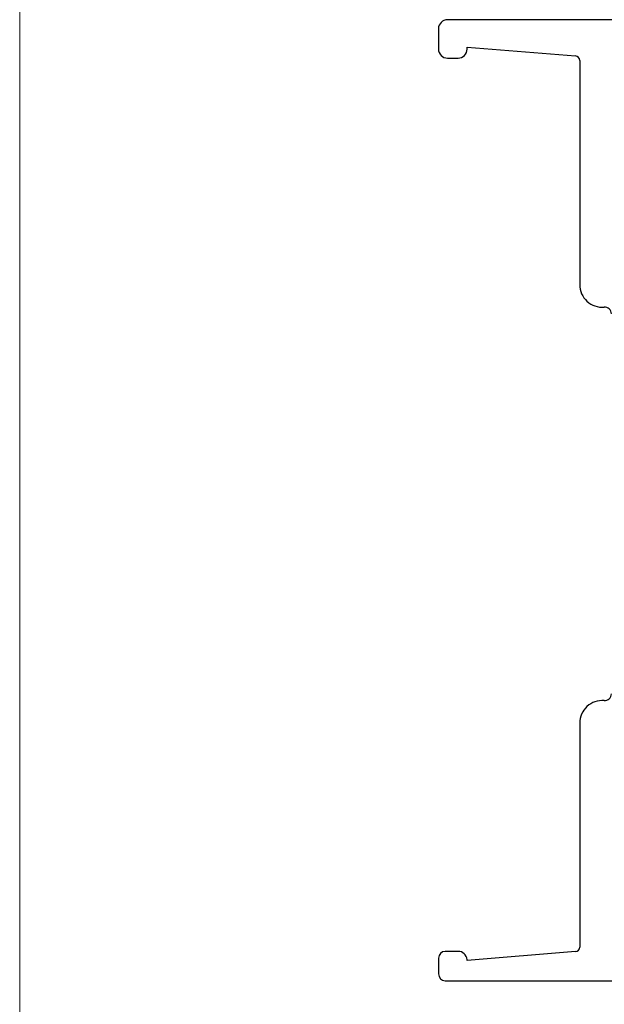
# Model space of a CAD drawing. Units: inches. Extents: x 0.2 to 8.3, y 0.2 to 10.8.
# Drawn here: x 0.2 to 0.8, y 3.8 to 4.8 of the extents above; entities that cross this region are included whole.
import ezdxf

# ---------------------------------------------------------------- set-up
doc = ezdxf.new("R2010")
doc.units = ezdxf.units.IN
doc.header["$MEASUREMENT"] = 0

msp = doc.modelspace()

# ---------------------------------------------------------------- linework, layer by layer
at = {"color": 7, "linetype": 'Continuous', "lineweight": 18}
msp.add_line((0.1969, 10.7868), (0.1969, 0.2343), dxfattribs=at)
at = {"color": 7, "linetype": 'Continuous', "lineweight": 25}
for p, q in [((1.0802, 4.8486), (0.6702, 4.8486)), ((0.6602, 4.8386), (0.6602, 4.8161)), ((0.6919, 4.8181), (0.8119, 4.8085)), ((0.6919, 4.8161), (0.6919, 4.8181)), ((0.6702, 4.8061), (0.6819, 4.8061)), ((0.8165, 4.8035), (0.8165, 4.5556)), ((0.8165, 4.0706), (0.8165, 3.8228)), ((0.6818, 3.8181), (0.6677, 3.8181)), ((0.8119, 3.8178), (0.6919, 3.8081)), ((0.6602, 3.8106), (0.6602, 3.7931)), ((0.6919, 3.8081), (0.6918, 3.8089)), ((0.6677, 3.7856), (1.0277, 3.7856))]:
    msp.add_line(p, q, dxfattribs=at)
for centre, radius, start, end in [((0.6702, 4.8386), 0.01, 90, 180), ((0.6702, 4.8161), 0.01, 180, 270), ((0.6819, 4.8161), 0.01, 270, 360), ((0.8115, 4.8035), 0.005, 0, 85.4), ((0.8415, 4.5556), 0.025, 180, 274.4117), ((0.844, 4.5232), 0.0075, 0, 94.4117), ((0.8415, 4.0706), 0.025, 85.5883, 180), ((0.844, 4.103), 0.0075, 265.5883, 0), ((0.8115, 3.8228), 0.005, 274.6, 0), ((0.6677, 3.8106), 0.0075, 90, 180), ((0.6818, 3.8081), 0.01, 4.6, 90), ((0.6677, 3.7931), 0.0075, 180, 270)]:
    msp.add_arc(centre, radius, start, end, dxfattribs=at)

doc.saveas('drawing.dxf')
